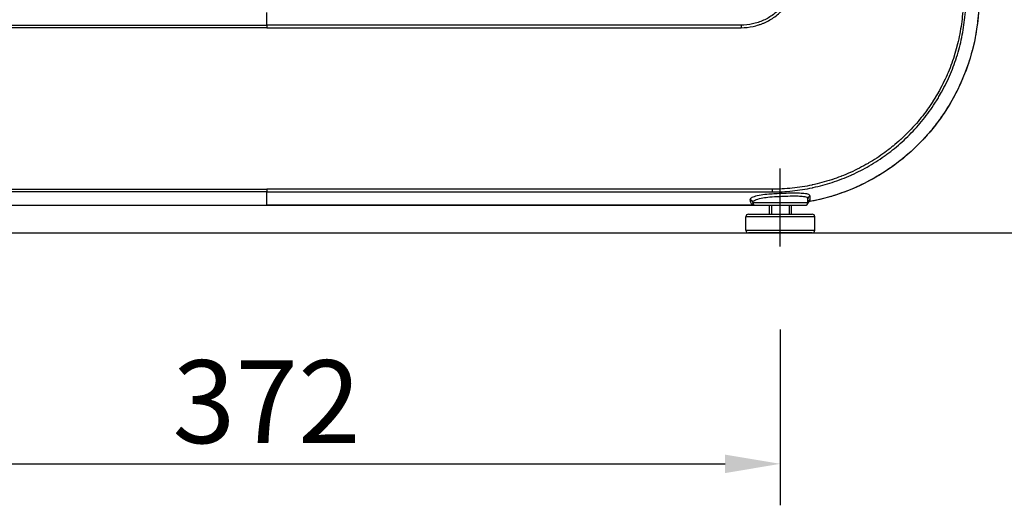
# Model space of a CAD drawing. Extents: x 0 to 8400, y 0 to 5940.
# Drawn here: x 7061 to 7774, y 1196 to 1547 of the extents above; entities that cross this region are included whole.
import ezdxf

# ---------------------------------------------------------------- set-up
doc = ezdxf.new("R2010")
doc.units = 0
doc.header["$LTSCALE"] = 6
doc.linetypes.add('CENTER2', pattern=[28.575, 19.05, -3.175, 3.175, -3.175])
doc.layers.get('DEFPOINTS').update_dxf_attribs({"linetype": 'CONTINUOUS'})
for name, color, linetype in [('P001', 131, 'CONTINUOUS'), ('P002', 181, 'CONTINUOUS'), ('P901', 135, 'CONTINUOUS'), ('P902', 185, 'CONTINUOUS'), ('P_1CENTER', 2, 'CONTINUOUS'), ('P_2DIM', 6, 'CONTINUOUS'), ('P_7THICK', 7, 'CONTINUOUS')]:
    doc.layers.add(name, color=color, linetype=linetype)
doc.styles.add('BIGFONT', font='simplex.shx', dxfattribs={"bigfont": 'bigfont.shx'})
doc.dimstyles.new('DIMBIGFONT$0', dxfattribs={"dimscale": 20, "dimtxt": 3, "dimasz": 2, "dimexe": 1.5, "dimexo": 3, "dimgap": 0.75, "dimtad": 1, "dimdec": 1, "dimdsep": 46, "dimtxsty": 'BIGFONT', "dimsah": 1, "dimcen": 0, "dimclrt": 230, "dimadec": 1, "dimazin": 2, "dimtfac": 0.6, "dimtdec": 1, "dimtofl": 0, "dimtmove": 2, "dimatfit": 3, "dimfxl": 0, "dimtvp": 1, "dimtolj": 1, "dimarcsym": 0})

# ---------------------------------------------------------------- blocks, each defined once
blk = doc.blocks.new('*D17')
at = {"layer": 'DEFPOINTS', "color": 0}
for p in [(6867.86, 1382.87), (7611.66, 1382.87), (7611.66, 1225.54)]:
    blk.add_point(p, dxfattribs=at)
at = {"layer": 'P_2DIM', "color": 0, "lineweight": -2}
for p, q in [((6867.86, 1322.87), (6867.86, 1195.54)), ((7611.66, 1322.87), (7611.66, 1195.54)), ((6907.86, 1225.54), (7571.66, 1225.54))]:
    blk.add_line(p, q, dxfattribs=at)
at = {"layer": 'P_2DIM', "color": 0}
for points in [[(6907.86, 1232.21), (6907.86, 1218.87), (6867.86, 1225.54)], [(7571.66, 1232.21), (7571.66, 1218.87), (7611.66, 1225.54)]]:
    blk.add_solid(points, dxfattribs=at)
at = {"layer": 'P_2DIM', "color": 230, "insert": (7239.76, 1270.54), "char_height": 60, "attachment_point": 5, "style": 'BIGFONT'}
blk.add_mtext('\\A1;372', dxfattribs=at)

msp = doc.modelspace()

# ---------------------------------------------------------------- linework, layer by layer
at = {"layer": 'P001'}
for p, q in [((6889.86, 1412.86), (7591.11, 1412.86)), ((7593.66, 1412.69), (7629.66, 1412.69)), ((7631.66, 1414.69), (7631.66, 1417.36))]:
    msp.add_line(p, q, dxfattribs=at)
for centre, start, end in [((7593.66, 1414.69), 180.04941, 270), ((7629.66, 1414.69), 270, 0), ((7633.46, 1413.43), 100.53995, 161.55943)]:
    msp.add_arc(centre, 2, start, end, dxfattribs=at)
for points, knots in [([(7754.54, 1579.65), (7756.37, 1563.57), (7755.55, 1546.98), (7748.73, 1515.28), (7742.62, 1499.77), (7725.96, 1471.9), (7715.21, 1459.18), (7690.5, 1438.12), (7676.22, 1429.51), (7652.09, 1419.9), (7642.66, 1417.17), (7633.09, 1415.39)], [0, 0, 0, 0, 2.427573, 2.427573, 4.86337, 4.86337, 7.29758, 7.29758, 9.733844, 9.733844, 11.193112, 11.193112, 11.193112, 11.193112]), ([(7591.11, 1412.86), (7591.11, 1412.86), (7591.12, 1412.86), (7591.12, 1412.86), (7591.12, 1412.86), (7591.13, 1412.86), (7591.13, 1412.86), (7591.14, 1412.86), (7591.14, 1412.86), (7591.15, 1412.86), (7591.15, 1412.86), (7591.16, 1412.86)], [-0.00627548, -0.00627548, -0.00627548, -0.00627548, -0.00055839, -0.00055839, 0.00515869, 0.00515869, 0.01087577, 0.01087577, 0.01659285, 0.01659285, 0.02230993, 0.02230993, 0.02230993, 0.02230993]), ([(7591.16, 1412.86), (7591.18, 1412.85), (7591.2, 1412.85), (7591.37, 1412.81), (7591.52, 1412.78), (7591.66, 1412.73)], [0.03307784, 0.03307784, 0.03307784, 0.03307784, 0.03614985, 0.03614985, 0.05918681, 0.05918681, 0.05918681, 0.05918681]), ([(7592.89, 1412.73), (7592.9, 1412.73), (7592.9, 1412.73), (7592.95, 1412.73), (7592.99, 1412.73), (7593.08, 1412.72), (7593.12, 1412.72), (7593.24, 1412.71), (7593.33, 1412.71), (7593.46, 1412.7), (7593.54, 1412.69), (7593.62, 1412.69), (7593.63, 1412.69), (7593.65, 1412.69)], [0, 0, 0, 0, 0.00081961, 0.00081961, 0.00718434, 0.00718434, 0.01332957, 0.01332957, 0.02546245, 0.02546245, 0.03811786, 0.03811786, 0.04024943, 0.04024943, 0.04024943, 0.04024943])]:
    msp.add_open_spline(points, degree=3, knots=knots, dxfattribs=at)
for points in [[(7591.66, 1412.9), (7591.66, 1412.84), (7591.66, 1412.78), (7591.66, 1412.73)], [(7591.66, 1412.73), (7592.07, 1412.73), (7592.48, 1412.73), (7592.89, 1412.73)]]:
    msp.add_open_spline(points, degree=3, dxfattribs=at)
at = {"layer": 'P002'}
for p, q in [((7588.66, 1406.29), (7634.66, 1406.29)), ((7586.66, 1394.69), (7586.66, 1404.29)), ((7636.66, 1394.69), (7636.66, 1404.29)), ((7634.66, 1392.69), (7588.66, 1392.69))]:
    msp.add_line(p, q, dxfattribs=at)
for points in [[(7603.66, 1412.69), (7603.66, 1406.29)], [(7619.66, 1406.29), (7619.66, 1412.69)]]:
    msp.add_lwpolyline(points, dxfattribs=at)
for centre, start, end in [((7588.66, 1404.29), 90, 180), ((7634.66, 1404.29), 0, 90), ((7588.66, 1394.69), 180, 270), ((7634.66, 1394.69), 270, 0)]:
    msp.add_arc(centre, 2, start, end, dxfattribs=at)
at = {"layer": 'P901'}
for p, q in [((7239.76, 1543.16), (7239.76, 1552.28)), ((6896.26, 1543.16), (7239.76, 1543.16)), ((7239.76, 1541.27), (6896.26, 1541.27)), ((7583.27, 1543.16), (7239.76, 1543.16)), ((7239.76, 1543.16), (7239.76, 1541.27)), ((7239.76, 1541.27), (7583.27, 1541.27)), ((7583.27, 1543.16), (7583.27, 1541.27)), ((6873.85, 1424.33), (7239.76, 1424.33)), ((7239.76, 1422.37), (6873.85, 1422.37)), ((7605.67, 1424.33), (7239.76, 1424.33)), ((7239.76, 1424.33), (7239.76, 1422.37)), ((7239.76, 1422.37), (7605.67, 1422.37)), ((7239.76, 1412.9), (7239.76, 1422.37)), ((7605.67, 1424.33), (7605.67, 1422.37)), ((6889.86, 1412.9), (7239.76, 1412.9)), ((7591.66, 1412.9), (7239.76, 1412.9)), ((7591.66, 1414.69), (7631.66, 1414.69))]:
    msp.add_line(p, q, dxfattribs=at)
for centre, major_axis, ratio, start_param, end_param in [((7633.66, 1417.36), (-2, 0), 0.979878, 4.898887, 6.283185), ((7589.66, 1414.69), (2, -0.01), 0.98058, 0.003998, 1.57464), ((7589.66, 1414.69), (2, 0), 0.980581, 0.000879, 1.569951), ((7633.49, 1413.51), (-1.91, 0.59), 0.975393, 5.186219, 6.283185), ((7633.66, 1414.69), (-2, 0), 0.979896, 4.895573, 6.283185)]:
    msp.add_ellipse(centre, major_axis=major_axis, ratio=ratio, start_param=start_param, end_param=end_param, dxfattribs=at)
for points, knots in [([(7583.27, 1541.27), (7586.2, 1541.27), (7589.08, 1541.58), (7591.91, 1542.18), (7593.32, 1542.48), (7594.72, 1542.86), (7596.11, 1543.31), (7596.81, 1543.54), (7597.5, 1543.78), (7598.18, 1544.05), (7598.86, 1544.31), (7599.53, 1544.59), (7600.19, 1544.88), (7600.2, 1544.89), (7600.2, 1544.89), (7600.21, 1544.89), (7602.85, 1546.08), (7605.34, 1547.52), (7607.69, 1549.23), (7607.7, 1549.24), (7607.71, 1549.25), (7607.72, 1549.25), (7608.88, 1550.11), (7610.02, 1551.03), (7611.08, 1552), (7611.09, 1552.01), (7611.1, 1552.01), (7611.11, 1552.02), (7612.18, 1552.99), (7613.19, 1554.01), (7614.14, 1555.08), (7614.15, 1555.09), (7614.16, 1555.1), (7614.17, 1555.11), (7615.12, 1556.18), (7616.02, 1557.29), (7616.86, 1558.46), (7616.87, 1558.47), (7616.88, 1558.49), (7616.89, 1558.5), (7617.73, 1559.67), (7618.52, 1560.89), (7619.23, 1562.14), (7619.24, 1562.16), (7619.25, 1562.17), (7619.26, 1562.19), (7620.69, 1564.7), (7621.84, 1567.33), (7622.72, 1570.08), (7622.73, 1570.1), (7622.73, 1570.12), (7622.74, 1570.14), (7622.96, 1570.83), (7623.16, 1571.53), (7623.35, 1572.23), (7623.53, 1572.94), (7623.7, 1573.66), (7623.84, 1574.37), (7624.13, 1575.79), (7624.35, 1577.21), (7624.49, 1578.65), (7624.49, 1578.66), (7624.49, 1578.67), (7624.49, 1578.68), (7624.78, 1581.58), (7624.75, 1584.48), (7624.42, 1587.38)], [0, 0, 0, 0, 0.00433565, 0.00433565, 0.00433565, 0.00650347, 0.00650347, 0.00650347, 0.00758739, 0.00758739, 0.00758739, 0.0086713, 0.0086713, 0.0086713, 0.00868146, 0.00868146, 0.00868146, 0.01300695, 0.01300695, 0.01300695, 0.01302219, 0.01302219, 0.01302219, 0.01517477, 0.01517477, 0.01517477, 0.01519255, 0.01519255, 0.01519255, 0.0173426, 0.0173426, 0.0173426, 0.01736292, 0.01736292, 0.01736292, 0.01951042, 0.01951042, 0.01951042, 0.01953328, 0.01953328, 0.01953328, 0.02167825, 0.02167825, 0.02167825, 0.02170365, 0.02170365, 0.02170365, 0.0260139, 0.0260139, 0.0260139, 0.02604438, 0.02604438, 0.02604438, 0.02712876, 0.02712876, 0.02712876, 0.02821111, 0.02821111, 0.02821111, 0.03034955, 0.03034955, 0.03034955, 0.03036666, 0.03036666, 0.03036666, 0.0346852, 0.0346852, 0.0346852, 0.0346852]), ([(7622.55, 1587.17), (7622.67, 1586.04), (7622.76, 1584.89), (7622.79, 1583.76), (7622.79, 1583.51), (7622.8, 1583.26), (7622.8, 1583.01), (7622.81, 1581.63), (7622.75, 1580.25), (7622.62, 1578.88), (7622.48, 1577.5), (7622.28, 1576.13), (7622, 1574.77), (7621.86, 1574.08), (7621.7, 1573.4), (7621.52, 1572.73), (7621.35, 1572.05), (7621.16, 1571.39), (7620.95, 1570.73), (7620.11, 1568.09), (7619.01, 1565.56), (7617.63, 1563.15), (7617.63, 1563.14), (7617.62, 1563.13), (7617.62, 1563.12), (7616.93, 1561.92), (7616.18, 1560.75), (7615.38, 1559.63), (7615.37, 1559.62), (7615.36, 1559.61), (7615.36, 1559.6), (7614.55, 1558.49), (7613.7, 1557.42), (7612.79, 1556.39), (7612.78, 1556.39), (7612.77, 1556.38), (7612.76, 1556.37), (7611.85, 1555.35), (7610.89, 1554.38), (7609.87, 1553.45), (7609.86, 1553.44), (7609.85, 1553.43), (7609.84, 1553.42), (7608.83, 1552.5), (7607.75, 1551.62), (7606.64, 1550.81), (7606.63, 1550.8), (7606.61, 1550.79), (7606.6, 1550.78), (7604.37, 1549.15), (7602, 1547.77), (7599.49, 1546.64), (7599.47, 1546.63), (7599.45, 1546.62), (7599.44, 1546.62), (7598.81, 1546.33), (7598.16, 1546.07), (7597.51, 1545.81), (7596.87, 1545.56), (7596.21, 1545.33), (7595.54, 1545.11), (7594.23, 1544.68), (7592.9, 1544.32), (7591.56, 1544.04), (7591.54, 1544.03), (7591.53, 1544.03), (7591.52, 1544.03), (7588.8, 1543.45), (7586.05, 1543.16), (7583.27, 1543.16)], [-0.00000006, -0.00000006, -0.00000006, -0.00000006, 0.00169455, 0.00169455, 0.00169455, 0.00206836, 0.00206836, 0.00206836, 0.00413678, 0.00413678, 0.00413678, 0.0062052, 0.0062052, 0.0062052, 0.00723941, 0.00723941, 0.00723941, 0.00827362, 0.00827362, 0.00827362, 0.01241046, 0.01241046, 0.01241046, 0.01242495, 0.01242495, 0.01242495, 0.01447888, 0.01447888, 0.01447888, 0.01449598, 0.01449598, 0.01449598, 0.0165473, 0.0165473, 0.0165473, 0.01656671, 0.01656671, 0.01656671, 0.01861573, 0.01861573, 0.01861573, 0.01863738, 0.01863738, 0.01863738, 0.02068415, 0.02068415, 0.02068415, 0.02070845, 0.02070845, 0.02070845, 0.02482099, 0.02482099, 0.02482099, 0.02485019, 0.02485019, 0.02485019, 0.02588503, 0.02588503, 0.02588503, 0.0269182, 0.0269182, 0.0269182, 0.02895783, 0.02895783, 0.02895783, 0.02897519, 0.02897519, 0.02897519, 0.03309467, 0.03309467, 0.03309467, 0.03309467]), ([(7605.67, 1422.37), (7610.64, 1422.37), (7615.56, 1422.63), (7620.43, 1423.15), (7625.31, 1423.66), (7630.14, 1424.43), (7634.93, 1425.45), (7635.11, 1425.49), (7635.3, 1425.53), (7635.48, 1425.57), (7640.08, 1426.57), (7644.65, 1427.81), (7649.17, 1429.28), (7651.52, 1430.05), (7653.86, 1430.88), (7656.17, 1431.77), (7658.47, 1432.66), (7660.75, 1433.6), (7662.99, 1434.61), (7663.18, 1434.69), (7663.36, 1434.78), (7663.55, 1434.86), (7667.84, 1436.8), (7672.01, 1438.95), (7676.06, 1441.3), (7680.3, 1443.75), (7684.41, 1446.43), (7688.39, 1449.34), (7688.54, 1449.45), (7688.69, 1449.56), (7688.84, 1449.67), (7690.68, 1451.02), (7692.49, 1452.43), (7694.27, 1453.87), (7696.19, 1455.44), (7698.06, 1457.05), (7699.88, 1458.7), (7703.53, 1462), (7706.99, 1465.48), (7710.25, 1469.12), (7710.3, 1469.19), (7710.36, 1469.25), (7710.42, 1469.31), (7713.62, 1472.9), (7716.63, 1476.66), (7719.46, 1480.58), (7720.9, 1482.57), (7722.29, 1484.61), (7723.63, 1486.69), (7724.3, 1487.73), (7724.96, 1488.78), (7725.61, 1489.84), (7726.24, 1490.88), (7726.86, 1491.93), (7727.46, 1492.98), (7727.47, 1493), (7727.48, 1493.02), (7727.49, 1493.04), (7729.94, 1497.32), (7732.14, 1501.7), (7734.12, 1506.18), (7736.07, 1510.62), (7737.79, 1515.15), (7739.27, 1519.77), (7739.29, 1519.82), (7739.3, 1519.87), (7739.32, 1519.92), (7740.07, 1522.25), (7740.75, 1524.62), (7741.38, 1527), (7742.01, 1529.39), (7742.58, 1531.81), (7743.08, 1534.24), (7744.07, 1539.01), (7744.81, 1543.83), (7745.29, 1548.67), (7745.3, 1548.76), (7745.31, 1548.85), (7745.32, 1548.93), (7745.56, 1551.4), (7745.74, 1553.88), (7745.85, 1556.35), (7745.96, 1558.82), (7746.01, 1561.3), (7745.99, 1563.77), (7745.95, 1568.71), (7745.66, 1573.64), (7745.09, 1578.58)], [0, 0, 0, 0, 0.0073398, 0.0073398, 0.0073398, 0.0146795, 0.0146795, 0.0146795, 0.0149593, 0.0149593, 0.0149593, 0.0220193, 0.0220193, 0.0220193, 0.0256891, 0.0256891, 0.0256891, 0.029359, 0.029359, 0.029359, 0.0296672, 0.0296672, 0.0296672, 0.0366988, 0.0366988, 0.0366988, 0.0440385, 0.0440385, 0.0440385, 0.0443175, 0.0443175, 0.0443175, 0.0477084, 0.0477084, 0.0477084, 0.0513783, 0.0513783, 0.0513783, 0.058718, 0.058718, 0.058718, 0.0588446, 0.0588446, 0.0588446, 0.0660578, 0.0660578, 0.0660578, 0.0697277, 0.0697277, 0.0697277, 0.0715626, 0.0715626, 0.0715626, 0.0733677, 0.0733677, 0.0733677, 0.0733975, 0.0733975, 0.0733975, 0.0807373, 0.0807373, 0.0807373, 0.088003, 0.088003, 0.088003, 0.0880771, 0.0880771, 0.0880771, 0.0917469, 0.0917469, 0.0917469, 0.0954168, 0.0954168, 0.0954168, 0.1026276, 0.1026276, 0.1026276, 0.1027566, 0.1027566, 0.1027566, 0.1064264, 0.1064264, 0.1064264, 0.1100963, 0.1100963, 0.1100963, 0.1174361, 0.1174361, 0.1174361, 0.1174361]), ([(7743.15, 1578.35), (7743.7, 1573.49), (7743.99, 1568.64), (7744.03, 1563.81), (7744.03, 1563.8), (7744.03, 1563.79), (7744.03, 1563.79), (7744.07, 1558.96), (7743.85, 1554.14), (7743.39, 1549.34), (7743.39, 1549.33), (7743.39, 1549.32), (7743.39, 1549.3), (7742.92, 1544.51), (7742.2, 1539.73), (7741.23, 1534.96), (7741.22, 1534.94), (7741.22, 1534.92), (7741.21, 1534.9), (7740.73, 1532.53), (7740.18, 1530.16), (7739.57, 1527.83), (7739.56, 1527.8), (7739.56, 1527.78), (7739.55, 1527.76), (7738.94, 1525.42), (7738.28, 1523.12), (7737.55, 1520.83), (7737.54, 1520.81), (7737.53, 1520.78), (7737.53, 1520.75), (7736.07, 1516.17), (7734.38, 1511.68), (7732.46, 1507.28), (7732.44, 1507.25), (7732.43, 1507.22), (7732.41, 1507.18), (7730.49, 1502.8), (7728.34, 1498.5), (7725.95, 1494.31), (7725.93, 1494.27), (7725.91, 1494.23), (7725.89, 1494.19), (7725.31, 1493.17), (7724.71, 1492.16), (7724.11, 1491.15), (7724.08, 1491.11), (7724.06, 1491.08), (7724.04, 1491.04), (7723.43, 1490.03), (7722.8, 1489.03), (7722.17, 1488.04), (7722.14, 1488), (7722.12, 1487.96), (7722.09, 1487.92), (7720.8, 1485.91), (7719.46, 1483.93), (7718.07, 1482), (7718.04, 1481.96), (7718.01, 1481.92), (7717.98, 1481.88), (7715.18, 1477.98), (7712.19, 1474.25), (7709.01, 1470.68), (7708.97, 1470.64), (7708.94, 1470.6), (7708.9, 1470.56), (7705.72, 1467), (7702.36, 1463.61), (7698.82, 1460.38), (7698.77, 1460.34), (7698.72, 1460.29), (7698.68, 1460.25), (7696.93, 1458.66), (7695.13, 1457.12), (7693.29, 1455.61), (7693.24, 1455.57), (7693.19, 1455.52), (7693.13, 1455.48), (7692.24, 1454.75), (7691.34, 1454.03), (7690.43, 1453.33), (7690.37, 1453.28), (7690.32, 1453.24), (7690.26, 1453.2), (7689.35, 1452.49), (7688.43, 1451.8), (7687.51, 1451.13), (7687.45, 1451.08), (7687.39, 1451.04), (7687.33, 1451), (7683.47, 1448.17), (7679.48, 1445.56), (7675.37, 1443.17), (7675.3, 1443.13), (7675.24, 1443.09), (7675.17, 1443.05), (7671.06, 1440.66), (7666.84, 1438.49), (7662.5, 1436.54), (7662.42, 1436.5), (7662.34, 1436.47), (7662.26, 1436.43), (7660.13, 1435.48), (7657.97, 1434.57), (7655.78, 1433.72), (7655.7, 1433.69), (7655.62, 1433.66), (7655.53, 1433.63), (7653.34, 1432.78), (7651.12, 1431.99), (7648.89, 1431.25), (7648.8, 1431.22), (7648.71, 1431.19), (7648.62, 1431.16), (7644.06, 1429.67), (7639.43, 1428.42), (7634.74, 1427.42), (7634.68, 1427.4), (7634.62, 1427.39), (7634.56, 1427.38), (7632.23, 1426.88), (7629.88, 1426.44), (7627.53, 1426.07), (7625.12, 1425.68), (7622.7, 1425.36), (7620.28, 1425.1), (7620.27, 1425.1), (7620.26, 1425.1), (7620.25, 1425.1), (7615.41, 1424.59), (7610.56, 1424.33), (7605.67, 1424.33)], [0, 0, 0, 0, 0.0072384, 0.0072384, 0.0072384, 0.0072491, 0.0072491, 0.0072491, 0.0144769, 0.0144769, 0.0144769, 0.0144983, 0.0144983, 0.0144983, 0.0217153, 0.0217153, 0.0217153, 0.0217474, 0.0217474, 0.0217474, 0.0253345, 0.0253345, 0.0253345, 0.025372, 0.025372, 0.025372, 0.0289537, 0.0289537, 0.0289537, 0.0289966, 0.0289966, 0.0289966, 0.0361921, 0.0361921, 0.0361921, 0.0362457, 0.0362457, 0.0362457, 0.0434306, 0.0434306, 0.0434306, 0.0434949, 0.0434949, 0.0434949, 0.0452402, 0.0452402, 0.0452402, 0.0453071, 0.0453071, 0.0453071, 0.0470498, 0.0470498, 0.0470498, 0.0471194, 0.0471194, 0.0471194, 0.050669, 0.050669, 0.050669, 0.050744, 0.050744, 0.050744, 0.0579074, 0.0579074, 0.0579074, 0.0579931, 0.0579931, 0.0579931, 0.0651458, 0.0651458, 0.0651458, 0.0652423, 0.0652423, 0.0652423, 0.0687651, 0.0687651, 0.0687651, 0.0688669, 0.0688669, 0.0688669, 0.0705747, 0.0705747, 0.0705747, 0.0706791, 0.0706791, 0.0706791, 0.0723843, 0.0723843, 0.0723843, 0.0724914, 0.0724914, 0.0724914, 0.0796227, 0.0796227, 0.0796227, 0.0797406, 0.0797406, 0.0797406, 0.0868611, 0.0868611, 0.0868611, 0.0869897, 0.0869897, 0.0869897, 0.0904803, 0.0904803, 0.0904803, 0.0906143, 0.0906143, 0.0906143, 0.0940995, 0.0940995, 0.0940995, 0.0942364, 0.0942364, 0.0942364, 0.101338, 0.101338, 0.101338, 0.1014263, 0.1014263, 0.1014263, 0.1049572, 0.1049572, 0.1049572, 0.1085764, 0.1085764, 0.1085764, 0.1085939, 0.1085939, 0.1085939, 0.1158148, 0.1158148, 0.1158148, 0.1158148]), ([(7754.5, 1579.65), (7755.1, 1574.38), (7755.42, 1569.1), (7755.48, 1561.17), (7755.43, 1558.52), (7755.19, 1553.24), (7755, 1550.62), (7754.23, 1542.78), (7753.44, 1537.61), (7751.34, 1527.38), (7750.02, 1522.32), (7747.63, 1514.8), (7746.76, 1512.31), (7744.89, 1507.35), (7743.89, 1504.91), (7740.72, 1497.68), (7738.37, 1493), (7733.19, 1483.93), (7730.37, 1479.53), (7725.78, 1473.14), (7724.19, 1471.05), (7720.89, 1466.93), (7719.17, 1464.9), (7713.9, 1459), (7710.2, 1455.28), (7702.46, 1448.25), (7698.42, 1444.95), (7692.08, 1440.3), (7689.92, 1438.81), (7685.52, 1435.93), (7683.27, 1434.54), (7676.41, 1430.55), (7671.73, 1428.15), (7662.18, 1423.87), (7657.31, 1421.98), (7647.37, 1418.73), (7642.3, 1417.35), (7635.81, 1415.96), (7634.47, 1415.69), (7633.13, 1415.44)], [0, 0, 0, 0, 0.007929, 0.007929, 0.0118936, 0.0118936, 0.0158581, 0.0158581, 0.0237871, 0.0237871, 0.0317162, 0.0317162, 0.0356807, 0.0356807, 0.0396452, 0.0396452, 0.0475743, 0.0475743, 0.0555033, 0.0555033, 0.0594678, 0.0594678, 0.0634324, 0.0634324, 0.0713614, 0.0713614, 0.0792904, 0.0792904, 0.083255, 0.083255, 0.0872195, 0.0872195, 0.0951485, 0.0951485, 0.1030776, 0.1030776, 0.1110066, 0.1110066, 0.1130497, 0.1130497, 0.1130497, 0.1130497]), ([(7605.67, 1420.88), (7604.85, 1420.84), (7604.03, 1420.78), (7601.27, 1420.55), (7599.43, 1420.33), (7595.75, 1419.73), (7594.03, 1419.33), (7591.49, 1418.47), (7590.62, 1418.02), (7589.82, 1417.26), (7589.66, 1416.95), (7589.66, 1416.65)], [2.029369, 2.029369, 2.029369, 2.029369, 2.158865, 2.158865, 2.477559, 2.477559, 2.872493, 2.872493, 3.23376, 3.23376, 3.464366, 3.464366, 3.464366, 3.464366]), ([(7591.66, 1414.69), (7591.66, 1414.99), (7591.81, 1415.3), (7592.54, 1416.06), (7593.32, 1416.51), (7595.63, 1417.37), (7597.2, 1417.77), (7600.54, 1418.37), (7602.21, 1418.59), (7606.18, 1418.95), (7608.53, 1419.06), (7612.96, 1419.27), (7615.05, 1419.36), (7619.38, 1419.49), (7621.56, 1419.52), (7625.01, 1419.47), (7626.36, 1419.4), (7628.95, 1419.11), (7630.04, 1418.86), (7631.36, 1418.2), (7631.66, 1417.81), (7631.66, 1417.36)], [-3.464366, -3.464366, -3.464366, -3.464366, -3.23376, -3.23376, -2.872493, -2.872493, -2.477559, -2.477559, -2.158865, -2.158865, -1.768698, -1.768698, -1.426735, -1.426735, -1.033108, -1.033108, -0.724346, -0.724346, -0.337742, -0.337742, 0, 0, 0, 0]), ([(7633.29, 1419.28), (7633.29, 1419.73), (7632.96, 1420.12), (7631.53, 1420.79), (7630.34, 1421.05), (7627.53, 1421.34), (7626.06, 1421.41), (7622.32, 1421.47), (7619.95, 1421.44), (7615.25, 1421.32), (7612.98, 1421.23), (7609.03, 1421.06), (7607.33, 1420.98), (7605.67, 1420.88)], [0, 0, 0, 0, 0.337742, 0.337742, 0.724346, 0.724346, 1.033108, 1.033108, 1.426735, 1.426735, 1.768698, 1.768698, 2.029369, 2.029369, 2.029369, 2.029369]), ([(7633.3, 1416.62), (7633.3, 1416.87), (7633.3, 1417.12), (7633.3, 1418.01), (7633.29, 1418.65), (7633.29, 1419.28)], [-0.6684445, -0.6684445, -0.6684445, -0.6684445, -0.4780793, -0.4780793, 0, 0, 0, 0]), ([(7589.66, 1416.65), (7589.66, 1416.07), (7589.78, 1415.51), (7590.19, 1414.65), (7590.36, 1414.36), (7590.84, 1413.79), (7591.13, 1413.51), (7591.75, 1413.13), (7591.95, 1413.03), (7592.37, 1412.86), (7592.57, 1412.8), (7592.85, 1412.74), (7592.87, 1412.73), (7592.89, 1412.73)], [0, 0, 0, 0, 0.439571, 0.439571, 0.659357, 0.659357, 0.879142, 0.879142, 0.963936, 0.963936, 1.020703, 1.020703, 1.025831, 1.025831, 1.025831, 1.025831]), ([(7591.66, 1412.9), (7591.61, 1412.89), (7591.56, 1412.89), (7591.45, 1412.88), (7591.4, 1412.87), (7591.35, 1412.87), (7591.3, 1412.87), (7591.25, 1412.86), (7591.17, 1412.86), (7591.14, 1412.86), (7591.11, 1412.86)], [-0.05442762, -0.05442762, -0.05442762, -0.05442762, -0.04079121, -0.04079121, -0.02715481, -0.02715481, -0.02715481, -0.0135774, -0.0135774, -0.00627548, -0.00627548, -0.00627548, -0.00627548]), ([(7633.09, 1415.39), (7633.09, 1415.39), (7633.09, 1415.39), (7633.1, 1415.39), (7633.11, 1415.41), (7633.13, 1415.44)], [-0.03956073, -0.03956073, -0.03956073, -0.03956073, -0.03513216, -0.03513216, -0.00003537, -0.00003537, -0.00003537, -0.00003537])]:
    msp.add_open_spline(points, degree=3, knots=knots, dxfattribs=at)
for points in [[(7589.66, 1416.65), (7589.66, 1416.65), (7589.66, 1416.65), (7589.66, 1416.65)], [(7591.66, 1414.69), (7591.66, 1414.69), (7591.66, 1414.69), (7591.66, 1414.69)], [(7633.13, 1415.44), (7633.25, 1415.84), (7633.3, 1416.23), (7633.3, 1416.62)]]:
    msp.add_open_spline(points, degree=3, dxfattribs=at)
at = {"layer": 'P902'}
for p, q in [((7605.26, 1412.69), (7605.26, 1406.29)), ((7618.06, 1412.69), (7618.06, 1406.29)), ((7636.66, 1404.29), (7586.66, 1404.29)), ((7586.66, 1394.69), (7636.66, 1394.69))]:
    msp.add_line(p, q, dxfattribs=at)
at = {"layer": 'P_1CENTER', "linetype": 'CENTER2'}
msp.add_line((7611.66, 1382.87), (7611.66, 1439.35), dxfattribs=at)
at = {"layer": 'P_7THICK'}
msp.add_line((6653.99, 1392.69), (7873.91, 1392.69), dxfattribs=at)

# ---------------------------------------------------------------- dimensions: what is measured, and where the dimension line sits
at = {"layer": 'P_2DIM'}
dim = msp.add_linear_dim(base=(7611.66, 1225.54), p1=(6867.86, 1382.87), p2=(7611.66, 1382.87), dimstyle='DIMBIGFONT$0', override={"dimdec": 0, "dimlfac": 0.5}, dxfattribs=at)
dim.commit()
dim.dimension.update_dxf_attribs({"geometry": '*D17', "text_midpoint": (7239.76, 1270.54)})

doc.saveas('drawing.dxf')
